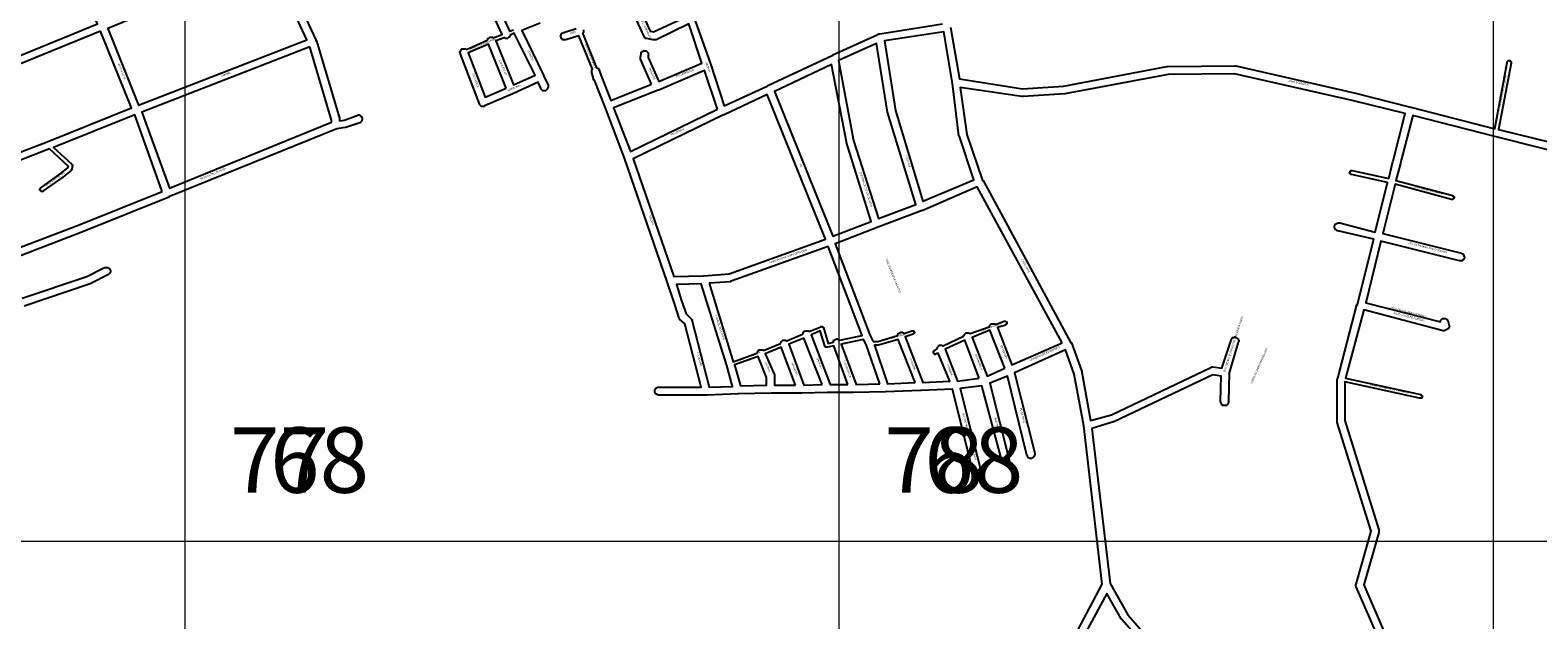
# Model space of a CAD drawing. Units: millimetres. Extents: x 169991 to 200991, y 1645682 to 1691682.
# Drawn here: x 176754 to 179059, y 1666562 to 1667463 of the extents above; entities that cross this region are included whole.
import ezdxf

# ---------------------------------------------------------------- set-up
doc = ezdxf.new("R2010")
doc.units = ezdxf.units.MM
for name, color, linetype in [('LOGRADOURO', 172, 'Continuous'), ('MALHACTM', 7, 'Continuous'), ('Quadras', 7, 'Continuous')]:
    doc.layers.add(name, color=color, linetype=linetype)
doc.styles.get("Standard").update_dxf_attribs({"font": 'arial.ttf'})

# ---------------------------------------------------------------- blocks, each defined once
blk = doc.blocks.new('MALHACTM')
at = {"layer": 'MALHACTM', "linetype": 'Continuous', "lineweight": 0}
for p, q in [((176991, 1645682), (176991, 1691682)), ((177991, 1645682), (177991, 1691682)), ((178991, 1645682), (178991, 1691682)), ((169991, 1666682), (200991, 1666682))]:
    blk.add_line(p, q, dxfattribs=at)
for s, p in [('77', (177059.9, 1666755.7)), ('  68', (177059.9, 1666755.7)), ('78', (178059.9, 1666755.7)), ('  68', (178059.9, 1666755.7))]:
    blk.add_text(s, height=100, dxfattribs=at).set_placement(p)

msp = doc.modelspace()

# ---------------------------------------------------------------- linework, layer by layer
at = {"layer": 'Quadras', "color": 7, "linetype": 'Continuous'}
for points in [[(176807, 1667586), (176563, 1667485), (176609, 1667371), (176857, 1667472), (176807, 1667586)], [(177118, 1667566), (176873, 1667465), (176920, 1667348), (177177, 1667448), (177155, 1667496), (177118, 1667566)], [(177790, 1667498), (177768, 1667548), (177760, 1667545), (177680, 1667510), (177702, 1667461), (177707, 1667460), (177761, 1667485), (177762, 1667485), (177762, 1667486), (177790, 1667498)], [(177704, 1667380), (177687, 1667418), (177687, 1667419), (177687, 1667420), (177687, 1667421), (177687, 1667422), (177688, 1667426), (177688, 1667427), (177688, 1667428), (177689, 1667429), (177690, 1667430), (177691, 1667430), (177692, 1667431), (177693, 1667431), (177694, 1667431), (177695, 1667431), (177696, 1667431), (177697, 1667430), (177697, 1667430), (177698, 1667429), (177699, 1667428), (177699, 1667427), (177699, 1667426), (177700, 1667425), (177699, 1667424), (177699, 1667421), (177715, 1667384), (177781, 1667412), (177761, 1667472), (177711, 1667448), (177710, 1667448), (177710, 1667448), (177709, 1667448), (177708, 1667448), (177707, 1667448), (177706, 1667448), (177697, 1667450), (177696, 1667450), (177695, 1667450), (177694, 1667451), (177694, 1667452), (177693, 1667452), (177693, 1667453), (177667, 1667510)], [(177166, 1667501), (177191, 1667448), (177191, 1667447), (177191, 1667447), (177191, 1667446), (177192, 1667446), (177227, 1667328), (177227, 1667327), (177227, 1667326), (177227, 1667324), (177234, 1667325), (177254, 1667332), (177255, 1667333), (177256, 1667333), (177257, 1667333), (177258, 1667332), (177259, 1667332), (177260, 1667331), (177260, 1667330), (177261, 1667330), (177261, 1667329), (177262, 1667328), (177262, 1667327), (177262, 1667326), (177261, 1667325), (177261, 1667324), (177260, 1667323), (177259, 1667322), (177259, 1667321), (177258, 1667321), (177237, 1667314), (177237, 1667314), (177236, 1667314), (177223, 1667312), (176966, 1667208), (176966, 1667207), (176965, 1667207), (176833, 1667154), (176833, 1667154), (176722, 1667111)], [(177534, 1667473), (177506, 1667462), (177539, 1667394), (177539, 1667393), (177539, 1667393), (177539, 1667393), (177546, 1667379), (177546, 1667378), (177546, 1667377), (177546, 1667376), (177546, 1667375), (177545, 1667374), (177545, 1667373), (177544, 1667372), (177543, 1667371), (177543, 1667371), (177542, 1667370), (177540, 1667370), (177539, 1667370), (177538, 1667370), (177537, 1667371), (177537, 1667371), (177536, 1667372), (177535, 1667373), (177535, 1667374), (177531, 1667383), (177493, 1667366), (177492, 1667366), (177492, 1667365), (177449, 1667347), (177448, 1667346), (177447, 1667346), (177446, 1667346), (177445, 1667346), (177444, 1667346), (177443, 1667347), (177442, 1667348), (177442, 1667348), (177441, 1667349), (177441, 1667350), (177412, 1667426), (177412, 1667427), (177411, 1667428), (177411, 1667429), (177412, 1667430), (177412, 1667431), (177413, 1667432), (177413, 1667433), (177414, 1667434), (177415, 1667434), (177416, 1667434), (177417, 1667434), (177418, 1667434), (177419, 1667434), (177420, 1667434), (177421, 1667433), (177453, 1667447), (177453, 1667448), (177454, 1667449), (177454, 1667450), (177455, 1667450), (177456, 1667451), (177457, 1667452), (177458, 1667452), (177459, 1667452), (177460, 1667452), (177461, 1667452), (177462, 1667451), (177462, 1667451), (177476, 1667456), (177461, 1667488)], [(177471, 1667496), (177487, 1667461), (177493, 1667463)], [(176862, 1667461), (176614, 1667360), (176665, 1667248), (176780, 1667292), (176909, 1667344), (176862, 1667461)], [(178327, 1666492), (178393, 1666616), (178365, 1666858), (178365, 1666858), (178350, 1666937), (178337, 1666974), (178259, 1666939), (178290, 1666816), (178290, 1666815), (178290, 1666814), (178290, 1666813), (178289, 1666812), (178289, 1666811), (178288, 1666810), (178287, 1666809), (178286, 1666809), (178285, 1666808), (178284, 1666808), (178283, 1666808), (178282, 1666808), (178281, 1666809), (178280, 1666809), (178280, 1666810), (178279, 1666811), (178279, 1666812), (178278, 1666813), (178248, 1666934), (178221, 1666923), (178251, 1666806), (178251, 1666805), (178251, 1666804), (178251, 1666803), (178251, 1666802), (178250, 1666801), (178250, 1666800), (178249, 1666800), (178248, 1666799), (178247, 1666799), (178246, 1666799), (178245, 1666799), (178244, 1666799), (178243, 1666799), (178242, 1666800), (178241, 1666800), (178240, 1666801), (178240, 1666802), (178240, 1666803), (178209, 1666919), (178176, 1666915), (178206, 1666796), (178206, 1666795), (178206, 1666794), (178206, 1666792), (178205, 1666792), (178205, 1666791), (178204, 1666790), (178203, 1666789), (178202, 1666789), (178201, 1666788), (178200, 1666788), (178199, 1666788), (178198, 1666788), (178197, 1666789), (178196, 1666789), (178196, 1666790), (178195, 1666791), (178194, 1666792), (178194, 1666793), (178164, 1666914), (178116, 1666912), (178115, 1666912), (178115, 1666912), (178062, 1666910), (178061, 1666910), (178061, 1666910), (178013, 1666909), (177973, 1666909), (177973, 1666909), (177934, 1666908), (177933, 1666908), (177933, 1666908), (177887, 1666908), (177887, 1666908), (177837, 1666907), (177836, 1666907), (177836, 1666907), (177789, 1666905), (177788, 1666905), (177788, 1666905), (177715, 1666905), (177714, 1666905), (177713, 1666906), (177712, 1666906), (177711, 1666907), (177710, 1666907), (177710, 1666908), (177709, 1666909), (177709, 1666910), (177709, 1666911), (177709, 1666912), (177709, 1666913), (177710, 1666914), (177710, 1666915), (177711, 1666916), (177712, 1666916), (177713, 1666917), (177714, 1666917), (177715, 1666917), (177780, 1666917), (177755, 1667014), (177747, 1667021), (177747, 1667022), (177746, 1667023), (177746, 1667024), (177739, 1667045), (177728, 1667078), (177728, 1667078), (177663, 1667267), (177633, 1667345), (177617, 1667386), (177616, 1667386), (177613, 1667398), (177613, 1667399), (177613, 1667399), (177613, 1667400), (177613, 1667401), (177613, 1667402), (177614, 1667403), (177593, 1667454), (177573, 1667448), (177572, 1667448), (177571, 1667448), (177570, 1667448), (177569, 1667448), (177568, 1667448), (177568, 1667449), (177567, 1667450), (177566, 1667450), (177566, 1667451), (177566, 1667452), (177565, 1667453), (177565, 1667454), (177566, 1667455), (177566, 1667456), (177566, 1667457), (177567, 1667458), (177568, 1667458), (177569, 1667459), (177570, 1667459), (177589, 1667465)], [(177600, 1667463), (177600, 1667462), (177600, 1667461), (177600, 1667460), (177600, 1667459), (177599, 1667458), (177599, 1667457), (177620, 1667405), (177621, 1667405), (177621, 1667405), (177622, 1667404), (177623, 1667404), (177624, 1667403), (177624, 1667402), (177624, 1667401), (177628, 1667390), (177642, 1667355), (177704, 1667380)], [(177771, 1667477), (177794, 1667411), (177794, 1667411), (177815, 1667347), (177881, 1667377), (177882, 1667378), (177882, 1667378)], [(177882, 1667378), (177980, 1667424), (177981, 1667424), (177981, 1667425), (178050, 1667456), (178050, 1667456), (178051, 1667457), (178052, 1667457), (178053, 1667457), (178149, 1667472)], [(178164, 1667381), (178151, 1667460), (178060, 1667446), (178077, 1667340), (178119, 1667201), (178197, 1667234), (178175, 1667300), (178174, 1667301), (178174, 1667301), (178164, 1667381), (178164, 1667381)], [(178161, 1667467), (178175, 1667388), (178271, 1667373), (178334, 1667377), (178492, 1667407), (178493, 1667407), (178596, 1667408), (178597, 1667408), (178597, 1667408), (178778, 1667367), (178864, 1667345), (178865, 1667345), (178865, 1667345)], [(177182, 1667437), (176925, 1667337), (176967, 1667221), (177215, 1667322), (177215, 1667325), (177182, 1667437)], [(177482, 1667374), (177455, 1667441), (177424, 1667428), (177450, 1667360), (177482, 1667374)], [(177486, 1667452), (177485, 1667451), (177485, 1667451), (177484, 1667450), (177483, 1667450), (177482, 1667450), (177481, 1667450), (177480, 1667451), (177479, 1667451), (177466, 1667446), (177493, 1667379), (177526, 1667394), (177494, 1667458), (177488, 1667455), (177488, 1667454), (177488, 1667454), (177487, 1667453), (177487, 1667452), (177486, 1667452)], [(178065, 1667337), (178048, 1667442), (177990, 1667416), (178013, 1667294), (178051, 1667175), (178108, 1667196), (178065, 1667337), (178065, 1667337)], [(178865, 1667345), (178993, 1667312), (179012, 1667413), (179012, 1667414), (179012, 1667414), (179013, 1667415), (179013, 1667415), (179013, 1667415), (179014, 1667416), (179014, 1667416), (179015, 1667416), (179015, 1667416), (179016, 1667416), (179016, 1667415), (179017, 1667415), (179017, 1667415), (179018, 1667414), (179018, 1667414), (179018, 1667413), (179018, 1667413), (179018, 1667412), (178999, 1667311), (179136, 1667277)], [(177805, 1667342), (177785, 1667401), (177715, 1667371), (177714, 1667371), (177714, 1667371), (177646, 1667344), (177672, 1667277), (177805, 1667342)], [(178002, 1667292), (177979, 1667410), (177892, 1667369), (177981, 1667148), (178040, 1667170), (178002, 1667291), (178002, 1667292)], [(178884, 1666376), (178781, 1666612), (178781, 1666613), (178780, 1666614), (178780, 1666615), (178781, 1666616), (178804, 1666697), (178752, 1666863), (178752, 1666864), (178752, 1666865), (178752, 1666929), (178752, 1666930), (178753, 1666931), (178753, 1666931), (178782, 1667043), (178783, 1667043), (178783, 1667044), (178808, 1667143), (178753, 1667156), (178752, 1667156), (178751, 1667157), (178750, 1667158), (178749, 1667158), (178749, 1667159), (178748, 1667160), (178748, 1667161), (178748, 1667162), (178748, 1667163), (178748, 1667164), (178749, 1667165), (178749, 1667166), (178750, 1667166), (178751, 1667167), (178752, 1667167), (178753, 1667168), (178754, 1667168), (178755, 1667168), (178756, 1667168), (178810, 1667154), (178829, 1667230), (178774, 1667242), (178773, 1667242), (178773, 1667242), (178772, 1667243), (178772, 1667243), (178772, 1667243), (178772, 1667244), (178771, 1667244), (178771, 1667245), (178771, 1667245), (178772, 1667246), (178772, 1667246), (178772, 1667247), (178773, 1667247), (178773, 1667248), (178773, 1667248), (178774, 1667248), (178774, 1667248), (178775, 1667248), (178831, 1667236), (178837, 1667262), (178838, 1667263), (178838, 1667263), (178856, 1667335), (178775, 1667355), (178595, 1667396), (178494, 1667395), (178336, 1667365), (178336, 1667365), (178272, 1667361), (178271, 1667361), (178270, 1667361), (178176, 1667375), (178186, 1667303), (178210, 1667233), (178211, 1667233), (178345, 1666985), (178345, 1666985), (178346, 1666985), (178362, 1666941), (178362, 1666940), (178375, 1666866), (178407, 1666875), (178559, 1666947), (178559, 1666947), (178560, 1666948), (178561, 1666948), (178562, 1666948), (178576, 1666946), (178590, 1666989), (178590, 1666990), (178591, 1666991), (178592, 1666992), (178592, 1666993), (178593, 1666993), (178594, 1666993), (178595, 1666994), (178596, 1666994), (178597, 1666993), (178598, 1666993), (178599, 1666992), (178600, 1666992), (178601, 1666991), (178601, 1666990), (178602, 1666989), (178602, 1666988), (178602, 1666987), (178601, 1666986), (178587, 1666939), (178586, 1666895), (178586, 1666894), (178586, 1666893), (178585, 1666892), (178585, 1666891), (178584, 1666890), (178583, 1666889), (178582, 1666889), (178581, 1666889), (178580, 1666889), (178579, 1666889), (178578, 1666889), (178577, 1666889), (178576, 1666890), (178576, 1666891), (178575, 1666892), (178575, 1666893), (178574, 1666894), (178574, 1666895), (178575, 1666934), (178562, 1666936), (178411, 1666864), (178411, 1666864), (178410, 1666864), (178377, 1666854), (178405, 1666617), (178432, 1666569)], [(177823, 1667090), (177970, 1667143), (177881, 1667364), (177815, 1667333), (177814, 1667333), (177814, 1667333), (177676, 1667266), (177738, 1667086), (177783, 1667087), (177784, 1667087), (177784, 1667087), (177784, 1667087), (177823, 1667090)], [(176956, 1667216), (176914, 1667333), (176790, 1667283), (176818, 1667258), (176818, 1667257), (176819, 1667257), (176819, 1667257), (176819, 1667256), (176819, 1667256), (176819, 1667255), (176818, 1667250), (176818, 1667250), (176818, 1667250), (176818, 1667249), (176817, 1667249), (176817, 1667248), (176804, 1667238), (176774, 1667217), (176774, 1667216), (176773, 1667216), (176773, 1667216), (176772, 1667216), (176771, 1667216), (176771, 1667216), (176771, 1667217), (176770, 1667217), (176770, 1667217), (176770, 1667218), (176769, 1667218), (176769, 1667219), (176769, 1667219), (176769, 1667220), (176769, 1667220), (176770, 1667221), (176770, 1667221), (176770, 1667221), (176800, 1667243), (176812, 1667252), (176813, 1667254), (176784, 1667281), (176670, 1667237)], [(179133, 1667265), (178993, 1667300), (178868, 1667332), (178849, 1667260), (178849, 1667260), (178849, 1667259), (178842, 1667233), (178929, 1667210), (178929, 1667210), (178929, 1667209), (178930, 1667209), (178930, 1667209), (178930, 1667208), (178931, 1667208), (178931, 1667207), (178931, 1667207), (178931, 1667206), (178930, 1667206), (178930, 1667205), (178930, 1667205), (178929, 1667204), (178929, 1667204), (178929, 1667204), (178928, 1667204), (178927, 1667204), (178927, 1667204), (178841, 1667227), (178822, 1667152), (178942, 1667122), (178943, 1667121), (178944, 1667121), (178945, 1667120), (178946, 1667119), (178946, 1667118), (178946, 1667117), (178947, 1667116), (178947, 1667115), (178947, 1667114), (178946, 1667113), (178946, 1667112), (178945, 1667112), (178944, 1667111), (178943, 1667110), (178942, 1667110), (178941, 1667110), (178940, 1667110), (178939, 1667110), (178819, 1667140), (178796, 1667046), (178910, 1667017), (178910, 1667018), (178910, 1667019), (178911, 1667020), (178912, 1667021), (178912, 1667021), (178913, 1667022), (178914, 1667022), (178915, 1667022), (178916, 1667022), (178917, 1667022), (178918, 1667022), (178919, 1667021), (178920, 1667021), (178921, 1667020), (178921, 1667019), (178922, 1667018), (178923, 1667012), (178924, 1667011), (178924, 1667011), (178924, 1667010), (178924, 1667009), (178923, 1667008), (178923, 1667007), (178922, 1667006), (178921, 1667006), (178920, 1667005), (178918, 1667004), (178917, 1667004), (178916, 1667003), (178916, 1667003), (178915, 1667003), (178914, 1667003), (178793, 1667035), (178765, 1666931), (178880, 1666906), (178880, 1666905), (178881, 1666905), (178881, 1666905), (178881, 1666904), (178882, 1666904), (178882, 1666904), (178882, 1666903), (178882, 1666903), (178882, 1666902), (178882, 1666902), (178882, 1666901), (178881, 1666901), (178881, 1666900), (178880, 1666900), (178880, 1666900), (178879, 1666900), (178879, 1666900), (178878, 1666900), (178764, 1666925), (178764, 1666866), (178816, 1666699), (178816, 1666698), (178816, 1666697), (178816, 1666696), (178816, 1666695), (178793, 1666615), (178894, 1666381)], [(176718, 1667123), (176829, 1667165), (176829, 1667165), (176956, 1667216)], [(178332, 1666985), (178202, 1667223), (178119, 1667187), (178118, 1667187), (178118, 1667187), (178049, 1667161), (177985, 1667136), (178038, 1666997), (178043, 1666987), (178050, 1666987), (178080, 1666996), (178080, 1666997), (178081, 1666998), (178081, 1666999), (178082, 1666999), (178083, 1667000), (178084, 1667000), (178085, 1667001), (178086, 1667001), (178087, 1667001), (178088, 1667000), (178089, 1667000), (178090, 1666999), (178102, 1667003), (178102, 1667003), (178103, 1667003), (178103, 1667003), (178104, 1667003), (178104, 1667003), (178105, 1667003), (178105, 1667002), (178105, 1667002), (178105, 1667001), (178106, 1667001), (178106, 1667000), (178106, 1667000), (178105, 1666999), (178105, 1666999), (178105, 1666999), (178104, 1666998), (178104, 1666998), (178104, 1666998), (178092, 1666994), (178119, 1666924), (178160, 1666926), (178142, 1666969), (178139, 1666968), (178139, 1666968), (178138, 1666967), (178138, 1666967), (178137, 1666967), (178137, 1666968), (178136, 1666968), (178136, 1666968), (178136, 1666968), (178135, 1666969), (178135, 1666969), (178135, 1666970), (178135, 1666970), (178135, 1666971), (178135, 1666971), (178135, 1666972), (178136, 1666972), (178136, 1666973), (178137, 1666973), (178140, 1666975), (178140, 1666976), (178141, 1666977), (178141, 1666978), (178142, 1666979), (178142, 1666979), (178143, 1666980), (178144, 1666981), (178145, 1666981), (178146, 1666981), (178147, 1666981), (178148, 1666981), (178149, 1666980), (178150, 1666980), (178181, 1666995), (178181, 1666996), (178182, 1666996), (178182, 1666997), (178183, 1666998), (178184, 1666999), (178184, 1666999), (178185, 1667000), (178186, 1667000), (178187, 1667000), (178188, 1667000), (178189, 1667000), (178190, 1666999), (178191, 1666999), (178220, 1667009), (178220, 1667010), (178221, 1667011), (178221, 1667012), (178222, 1667013), (178223, 1667014), (178224, 1667014), (178225, 1667014), (178226, 1667014), (178227, 1667014), (178228, 1667014), (178229, 1667014), (178230, 1667013), (178243, 1667018), (178243, 1667018), (178244, 1667018), (178244, 1667018), (178245, 1667018), (178245, 1667018), (178246, 1667017), (178246, 1667017), (178247, 1667017), (178247, 1667016), (178247, 1667016), (178247, 1667015), (178247, 1667015), (178247, 1667014), (178247, 1667014), (178246, 1667013), (178246, 1667013), (178245, 1667013), (178245, 1667012), (178233, 1667008), (178255, 1666951), (178332, 1666985)], [(177792, 1667076), (177829, 1666956), (177865, 1666969), (177866, 1666970), (177866, 1666971), (177867, 1666972), (177867, 1666973), (177868, 1666974), (177869, 1666974), (177870, 1666974), (177871, 1666974), (177872, 1666974), (177873, 1666974), (177874, 1666974), (177875, 1666973), (177901, 1666984), (177901, 1666985), (177902, 1666986), (177902, 1666987), (177903, 1666987), (177904, 1666988), (177905, 1666989), (177906, 1666989), (177907, 1666989), (177908, 1666989), (177909, 1666989), (177910, 1666988), (177911, 1666988), (177935, 1666998), (177936, 1666999), (177936, 1667000), (177936, 1667001), (177937, 1667002), (177938, 1667002), (177939, 1667003), (177940, 1667003), (177940, 1667003), (177941, 1667003), (177942, 1667003), (177943, 1667003), (177944, 1667003), (177945, 1667002), (177963, 1667009), (177963, 1667010), (177964, 1667010), (177964, 1667010), (177965, 1667010), (177965, 1667009), (177966, 1667009), (177966, 1667009), (177966, 1667008), (177967, 1667008), (177967, 1667008), (177974, 1666984), (177982, 1666986), (177982, 1666987), (177982, 1666988), (177983, 1666989), (177984, 1666989), (177985, 1666990), (177986, 1666990), (177987, 1666991), (177988, 1666991), (177988, 1666991), (177989, 1666990), (177990, 1666990), (177991, 1666989), (177992, 1666989), (178026, 1666996), (177974, 1667132), (177826, 1667079), (177825, 1667079), (177825, 1667078), (177792, 1667076)], [(176742, 1667053), (176841, 1667086), (176868, 1667100), (176869, 1667100), (176870, 1667100), (176871, 1667100), (176872, 1667100), (176873, 1667100), (176874, 1667099), (176875, 1667099), (176876, 1667098), (176876, 1667097), (176877, 1667096), (176877, 1667095), (176877, 1667095), (176877, 1667094), (176877, 1667093), (176876, 1667092), (176876, 1667091), (176875, 1667090), (176874, 1667089), (176874, 1667089), (176846, 1667075), (176846, 1667075), (176745, 1667041)], [(177819, 1666950), (177780, 1667075), (177742, 1667074), (177750, 1667049), (177757, 1667029), (177765, 1667021), (177765, 1667020), (177766, 1667020), (177766, 1667019), (177766, 1667018), (177792, 1666917), (177828, 1666918), (177819, 1666950)], [(178004, 1666921), (177983, 1666980), (177973, 1666978), (177972, 1666978), (177972, 1666978), (177971, 1666978), (177971, 1666978), (177970, 1666978), (177970, 1666978), (177970, 1666979), (177969, 1666979), (177969, 1666980), (177962, 1667003), (177948, 1666997), (177977, 1666921), (178004, 1666921)], [(178244, 1666946), (178221, 1667004), (178194, 1666993), (178217, 1666934), (178244, 1666946)], [(177924, 1666920), (177902, 1666978), (177878, 1666968), (177892, 1666936), (177892, 1666935), (177892, 1666934), (177892, 1666933), (177892, 1666920), (177924, 1666920)], [(177965, 1666921), (177937, 1666992), (177914, 1666983), (177937, 1666920), (177965, 1666921)], [(178053, 1666922), (178032, 1666982), (178028, 1666990), (177994, 1666983), (178017, 1666921), (178053, 1666922)], [(178107, 1666924), (178081, 1666990), (178051, 1666981), (178051, 1666981), (178050, 1666981), (178045, 1666981), (178065, 1666922), (178107, 1666924)], [(178205, 1666931), (178183, 1666989), (178153, 1666975), (178172, 1666926), (178205, 1666931)], [(177880, 1666932), (177867, 1666964), (177831, 1666951), (177840, 1666919), (177880, 1666920), (177880, 1666932)], [(178430, 1666155), (178442, 1666143), (178681, 1666268), (178423, 1666562), (178422, 1666563), (178400, 1666602), (178338, 1666487), (178311, 1666402), (178309, 1666359), (178320, 1666316), (178430, 1666155)], [(178432, 1666569), (178692, 1666273)]]:
    msp.add_lwpolyline(points, dxfattribs=at)

# ---------------------------------------------------------------- block references
at = {"lineweight": 0}
msp.add_blockref('MALHACTM', (0, 0), dxfattribs=at)

# ---------------------------------------------------------------- texts
at = {"layer": 'LOGRADOURO'}
for s, rotation, p in [('DANTE GABRIEL GUIMARAENS', 295, (177678, 1667499)), ('INSS', 17, (177580, 1667456)), ('SETE ESTR VILA MARIA', 22, (177427, 1667432)), ('UM ESTR VILA MARIA', 292, (177602, 1667441)), ('COOPERCAM', 293, (177471, 1667416)), ('MARICAS', 297, (177514, 1667431)), ('AMIZADE', 289, (177786, 1667414)), ('VICTOR SILVA', 293, (176888, 1667411)), ('LIBERAL', 21, (177047, 1667391)), ('ECOLOGICA', 291, (177430, 1667396)), ('BONDADE', 294, (177700, 1667404)), ('FRATERNIDADE', 22, (177742, 1667390)), ('UM ESTR JOAO SALOMONI', 79, (179002, 1667345)), ('BABILONIA', 23, (177485, 1667369)), ('JOAO SALOMONI', 348, (178677, 1667384)), ('PRUDENCIA', 25, (177734, 1667301)), ('BAZILIO PELLIN FILHO', 22, (177015, 1667234)), ('FE', 292, (177930, 1667257)), ('CARIDADE', 287, (178092, 1667271)), ('DOIS RUA LIBERAL', 35, (176779, 1667224)), ('ESPERANCA CIDADE DE DEUS', 288, (178022, 1667245)), ('UM PARQUE SALAMONI', 346, (178870, 1667222)), ('SINODO', 290, (177700, 1667179)), ('CEL OCTAVIANO PINTO SOARES', 346, (178861, 1667136)), ('FAMILIA GONCALVES CARNEIRO', 19, (177885, 1667106)), ('JAIRO DOMINGO DE GALISTEO', 292, (178061, 1667114)), ('CAVALHADA', 299, (178269, 1667112)), ('CARACOL DO CAMPO', 288, (177801, 1667027)), ('QUATRO MIL QUINHENTOS CINQUENTA CINCO', 72, (178581, 1666940)), ('PROF EMILIO MABILDE RIPOLL', 346, (178833, 1667037)), ('DR PIO FIORI DE AZEVEDO', 346, (178838, 1667029)), ('B LOT CAVALHADA', 16, (178058, 1666987)), ('A LOT CAVALHADA', 20, (178206, 1667001)), ('GRANDIUVA', 292, (178237, 1666981)), ('MONSENHOR RUBEN NEIS', 24, (178283, 1666957)), ('JORGE ESCOBAR PEREIRA LIMA', 66, (178622, 1666922)), ('CALIANDRA', 285, (177773, 1666970)), ('C LOT CAVALHADA', 20, (177838, 1666957)), ('AROEIRA', 293, (177877, 1666955)), ('GOIABEIRA', 291, (177918, 1666954)), ('GRAVATA', 292, (177956, 1666961)), ('CAPOROROCA', 291, (177997, 1666957)), ('GUAMIRIM', 291, (178098, 1666962)), ('CAMBARA', 292, (178155, 1666952)), ('IPE AMARELO', 292, (178198, 1666967)), ('UM RUA JOAQUIM DE CARVALHO', 348, (178801, 1666920)), ('PE-DE-DEUS', 284, (178267, 1666885)), ('QUATRO MIL QUINHENTOS TRINTA', 284, (178175, 1666863)), ('QUATRO MIL QUINHENTOS VINTE DOIS', 285, (178179, 1666877)), ('BEGONIA', 285, (178228, 1666870))]:
    msp.add_text(s, height=3, rotation=rotation, dxfattribs=at).set_placement(p)

doc.saveas('drawing.dxf')
